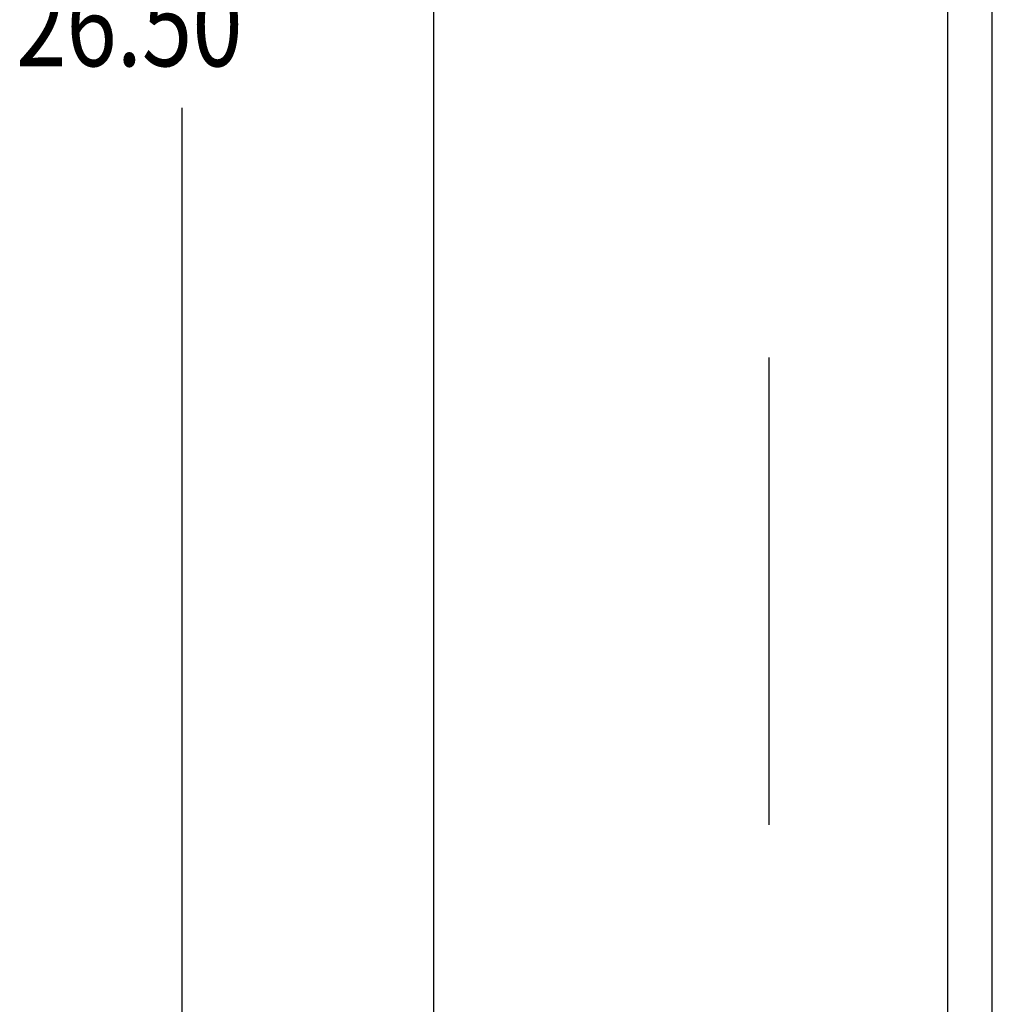
# Model space of a CAD drawing. Units: inches. Extents: x -42.2 to 50.7, y -24.6 to 35.6.
# Drawn here: x -8.2 to -2.7, y 0 to 5.5 of the extents above; entities that cross this region are included whole.
import ezdxf

# ---------------------------------------------------------------- set-up
doc = ezdxf.new("R2010")
doc.units = ezdxf.units.IN
doc.header["$MEASUREMENT"] = 0
doc.linetypes.add('AI-Linetype-1452', pattern=[5.229129, 2.614564, -2.614564])
for name, color, linetype in [('AVAILABLE_DOOR_SPACE', 7, 'Continuous'), ('DEFAULT_2', 7, 'Continuous'), ('DIMENSIONS', 7, 'Continuous')]:
    doc.layers.add(name, color=color, linetype=linetype)

# ---------------------------------------------------------------- blocks, each defined once
blk = doc.blocks.new('block 86')
at = {"layer": 'DIMENSIONS', "color": 2, "insert": (-8.1844, 5.24), "char_height": 0.464844, "attachment_point": 7}
blk.add_mtext('\\fMyriad Pro|b0|i0|c0|p34;\\W0.8;26.50', dxfattribs=at)
blk = doc.blocks.new('block 90')
at = {"layer": 'DIMENSIONS', "color": 2, "lineweight": 25}
blk.add_lwpolyline([(-7.2547, -7.7775), (-7.2547, 5.0076)], dxfattribs=at)
blk = doc.blocks.new('block 85')
at = {"layer": 'DIMENSIONS'}
for name in ['block 86', 'block 90']:
    blk.add_blockref(name, (0, 0), dxfattribs=at)
blk = doc.blocks.new('block 273')
at = {"color": 3, "lineweight": 25}
blk.add_lwpolyline([(-2.9736, 20.1425), (-2.9736, -9.1975)], dxfattribs=at)
blk = doc.blocks.new('block 277')
at = {"color": 3, "lineweight": 25}
blk.add_lwpolyline([(-2.7236, -9.4525), (-2.7236, 20.3975)], dxfattribs=at)
blk = doc.blocks.new('block 2162')
at = {"layer": 'DEFAULT_2', "color": 253, "linetype": 'AI-Linetype-1452', "lineweight": 25}
blk.add_lwpolyline([(-3.9736, 19.2975), (-3.9736, -8.3525)], dxfattribs=at)
blk = doc.blocks.new('block 2564')
at = {"layer": 'AVAILABLE_DOOR_SPACE', "color": 4, "linetype": 'AI-Linetype-1854', "lineweight": 25}
blk.add_lwpolyline([(-5.8486, 18.7225), (-5.8486, -7.7775)], dxfattribs=at)

msp = doc.modelspace()

# ---------------------------------------------------------------- block references
for name in ['block 277', 'block 273']:
    msp.add_blockref(name, (0, 0))
at = {"layer": 'AVAILABLE_DOOR_SPACE'}
msp.add_blockref('block 2564', (0, 0), dxfattribs=at)
at = {"layer": 'DEFAULT_2'}
msp.add_blockref('block 2162', (0, 0), dxfattribs=at)
at = {"layer": 'DIMENSIONS'}
msp.add_blockref('block 85', (0, 0), dxfattribs=at)

doc.saveas('drawing.dxf')
